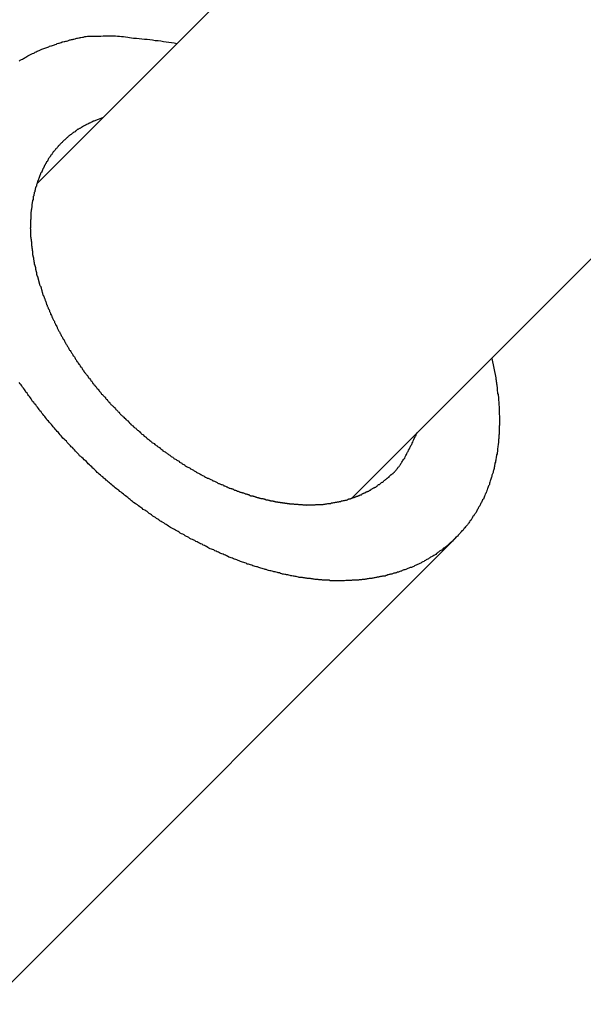
# Model space of a CAD drawing. Extents: x -49 to 49, y -53 to 53.
# Drawn here: x 0 to 0, y -33 to -32 of the extents above; entities that cross this region are included whole.
import ezdxf

# ---------------------------------------------------------------- set-up
doc = ezdxf.new("R2010")
doc.units = 0
doc.layers.get('0').update_dxf_attribs({"linetype": 'CONTINUOUS'})

msp = doc.modelspace()

# ---------------------------------------------------------------- linework, layer by layer
at = {"color": 0}
for points in [[(2.6797, -29.0143), (-0.2452, -31.9392)], [(2.6797, -29.0143), (-0.2452, -31.9392)], [(2.6797, -29.0143), (-0.2452, -31.9392)], [(2.6797, -29.0143), (-0.2452, -31.9392)], [(2.6797, -29.0143), (-0.2452, -31.9392)], [(2.6797, -29.0143), (-0.2452, -31.9392)], [(2.6797, -29.0143), (-0.2452, -31.9392)], [(2.6797, -29.0143), (-0.2452, -31.9392)], [(2.6797, -29.0143), (-0.2452, -31.9392)], [(2.6797, -29.0143), (-0.2452, -31.9392)], [(2.6797, -29.0143), (-0.2452, -31.9392)], [(2.6797, -29.0143), (-0.2452, -31.9392)], [(2.6797, -29.0143), (-0.2452, -31.9392)], [(2.6797, -29.0143), (-0.2452, -31.9392)], [(2.6797, -29.0143), (-0.2452, -31.9392)], [(2.6797, -29.0143), (-0.2452, -31.9392)], [(2.6797, -29.0143), (-0.2452, -31.9392)], [(2.6797, -29.0143), (-0.2452, -31.9392)], [(2.6797, -29.0143), (-0.2452, -31.9392)], [(2.6797, -29.0143), (-0.2452, -31.9392)], [(2.6797, -29.0143), (-0.2452, -31.9392)], [(0.0023, -32.1867), (2.6157, -29.5733)], [(0.0023, -32.1867), (2.6157, -29.5733)], [(0.0023, -32.1867), (2.6157, -29.5733)], [(0.0023, -32.1867), (2.6157, -29.5733)], [(0.0023, -32.1867), (2.6157, -29.5733)], [(0.0023, -32.1867), (2.6157, -29.5733)], [(0.0023, -32.1867), (2.6157, -29.5733)], [(0.0023, -32.1867), (2.6157, -29.5733)], [(0.0023, -32.1867), (2.6157, -29.5733)], [(0.0023, -32.1867), (2.6157, -29.5733)], [(0.0023, -32.1867), (2.6157, -29.5733)], [(0.0023, -32.1867), (2.6157, -29.5733)], [(0.0023, -32.1867), (2.6157, -29.5733)], [(0.0023, -32.1867), (2.6157, -29.5733)], [(0.0023, -32.1867), (2.6157, -29.5733)], [(0.0023, -32.1867), (2.6157, -29.5733)], [(0.0023, -32.1867), (2.6157, -29.5733)], [(0.0023, -32.1867), (2.6157, -29.5733)], [(0.0023, -32.1867), (2.6157, -29.5733)], [(0.0023, -32.1867), (2.6157, -29.5733)], [(0.0023, -32.1867), (2.6157, -29.5733)], [(-0.2589, -31.8428), (-0.2583, -31.8422), (-0.2577, -31.8419), (-0.2571, -31.8416), (-0.2565, -31.8413), (-0.2565, -31.8413), (-0.2556, -31.8407), (-0.255, -31.8404), (-0.2544, -31.84), (-0.2538, -31.8397), (-0.2529, -31.8391), (-0.2523, -31.8388), (-0.2517, -31.8385), (-0.2511, -31.8382), (-0.2502, -31.8377), (-0.2496, -31.8374), (-0.249, -31.8371), (-0.2484, -31.8368), (-0.2475, -31.8365), (-0.2469, -31.8362), (-0.2463, -31.8359), (-0.2457, -31.8356), (-0.2457, -31.8356), (-0.2448, -31.835), (-0.2442, -31.8347), (-0.2433, -31.8344), (-0.2427, -31.8341), (-0.2418, -31.8338), (-0.2412, -31.8335), (-0.2403, -31.8332), (-0.2397, -31.8329), (-0.2388, -31.8326), (-0.2381, -31.8323), (-0.2372, -31.832), (-0.2366, -31.8318), (-0.2357, -31.8315), (-0.2351, -31.8312), (-0.2342, -31.8309), (-0.2336, -31.8309), (-0.2336, -31.8309), (-0.2327, -31.8306), (-0.2321, -31.8303), (-0.2312, -31.83), (-0.2306, -31.8297), (-0.2297, -31.8294), (-0.2291, -31.8291), (-0.2282, -31.8288), (-0.2276, -31.8287), (-0.2267, -31.8284), (-0.2261, -31.8281), (-0.2252, -31.8278), (-0.2246, -31.8278), (-0.2237, -31.8275), (-0.2231, -31.8274), (-0.2223, -31.8271), (-0.2217, -31.8271), (-0.2217, -31.8271), (-0.2208, -31.8268), (-0.2202, -31.8265), (-0.2193, -31.8262), (-0.2187, -31.8262), (-0.2178, -31.8259), (-0.2172, -31.8258), (-0.2166, -31.8255), (-0.216, -31.8255), (-0.2151, -31.8252), (-0.2145, -31.8251), (-0.2137, -31.8248), (-0.2131, -31.8248), (-0.2122, -31.8245), (-0.2116, -31.8245), (-0.211, -31.8242), (-0.2104, -31.8242), (-0.2104, -31.8242), (-0.2092, -31.8239), (-0.2083, -31.8239), (-0.2073, -31.8236), (-0.2064, -31.8236), (-0.2052, -31.8233), (-0.2043, -31.8233), (-0.2034, -31.8233), (-0.2025, -31.8233), (-0.2013, -31.8231), (-0.2004, -31.8231), (-0.1995, -31.8231), (-0.1986, -31.8231), (-0.1974, -31.8231), (-0.1965, -31.8231), (-0.1956, -31.8231), (-0.1947, -31.8231), (-0.1947, -31.8231), (-0.1929, -31.8229), (-0.1914, -31.8229), (-0.1896, -31.8229), (-0.1881, -31.8229), (-0.1863, -31.8229), (-0.1848, -31.823), (-0.1833, -31.823), (-0.1818, -31.8233), (-0.18, -31.8233), (-0.1785, -31.8235), (-0.177, -31.8235), (-0.1755, -31.8238), (-0.1737, -31.8239), (-0.1722, -31.8242), (-0.1707, -31.8245), (-0.1692, -31.8248), (-0.1692, -31.8248), (-0.1668, -31.8248), (-0.1647, -31.8251), (-0.1626, -31.8252), (-0.1605, -31.8255), (-0.1584, -31.8256), (-0.1563, -31.8259), (-0.1542, -31.8262), (-0.1521, -31.8265), (-0.1498, -31.8267), (-0.1477, -31.827), (-0.1456, -31.8273), (-0.1435, -31.8276), (-0.1414, -31.8279), (-0.1393, -31.8282), (-0.1372, -31.8285), (-0.1351, -31.8291)], [(-0.1935, -31.8875), (-0.2004, -31.8901), (-0.2004, -31.8901), (-0.2007, -31.8901), (-0.201, -31.8904), (-0.2013, -31.8904), (-0.2019, -31.8907), (-0.2022, -31.8907), (-0.2027, -31.891), (-0.203, -31.8913), (-0.2036, -31.8916), (-0.2039, -31.8916), (-0.2042, -31.8919), (-0.2045, -31.892), (-0.2051, -31.8923), (-0.2054, -31.8923), (-0.206, -31.8926), (-0.2063, -31.8929), (-0.2069, -31.8932), (-0.2069, -31.8932), (-0.2072, -31.8932), (-0.2075, -31.8935), (-0.2078, -31.8937), (-0.2084, -31.894), (-0.2087, -31.894), (-0.209, -31.8943), (-0.2093, -31.8946), (-0.2099, -31.8949), (-0.2102, -31.8949), (-0.2105, -31.8952), (-0.2108, -31.8955), (-0.2114, -31.8958), (-0.2117, -31.8958), (-0.2121, -31.8961), (-0.2124, -31.8964), (-0.213, -31.8967), (-0.213, -31.8967), (-0.2133, -31.8967), (-0.2136, -31.897), (-0.2139, -31.8973), (-0.2142, -31.8976), (-0.2145, -31.8977), (-0.2148, -31.898), (-0.2151, -31.8983), (-0.2157, -31.8986), (-0.216, -31.8986), (-0.2163, -31.8989), (-0.2166, -31.8992), (-0.2171, -31.8995), (-0.2174, -31.8998), (-0.2177, -31.9001), (-0.218, -31.9004), (-0.2186, -31.9007), (-0.2186, -31.9007), (-0.2189, -31.9007), (-0.2192, -31.901), (-0.2195, -31.9013), (-0.2198, -31.9016), (-0.2201, -31.9019), (-0.2204, -31.9022), (-0.2207, -31.9025), (-0.221, -31.9028), (-0.2213, -31.9029), (-0.2216, -31.9032), (-0.2219, -31.9035), (-0.2222, -31.9038), (-0.2225, -31.9041), (-0.2228, -31.9044), (-0.2231, -31.9047), (-0.2237, -31.905), (-0.2237, -31.905), (-0.2238, -31.9052), (-0.2241, -31.9055), (-0.2244, -31.9058), (-0.2247, -31.9061), (-0.225, -31.9064), (-0.2253, -31.9067), (-0.2256, -31.907), (-0.2259, -31.9073), (-0.2262, -31.9076), (-0.2265, -31.9079), (-0.2268, -31.9082), (-0.2271, -31.9085), (-0.2274, -31.9088), (-0.2277, -31.9091), (-0.228, -31.9094), (-0.2283, -31.9097), (-0.2283, -31.9097), (-0.2283, -31.91), (-0.2286, -31.9103), (-0.2289, -31.9106), (-0.2292, -31.9109), (-0.2295, -31.9112), (-0.2298, -31.9115), (-0.2301, -31.9118), (-0.2304, -31.9121), (-0.2304, -31.9124), (-0.2307, -31.9127), (-0.231, -31.913), (-0.2313, -31.9133), (-0.2316, -31.9136), (-0.2319, -31.9139), (-0.2322, -31.9142), (-0.2325, -31.9147), (-0.2325, -31.9147), (-0.2325, -31.915), (-0.2328, -31.9153), (-0.2331, -31.9156), (-0.2334, -31.9159), (-0.2334, -31.9162), (-0.2337, -31.9165), (-0.234, -31.9168), (-0.2343, -31.9173), (-0.2343, -31.9176), (-0.2346, -31.9179), (-0.2349, -31.9182), (-0.2352, -31.9185), (-0.2353, -31.9188), (-0.2356, -31.9191), (-0.2359, -31.9194), (-0.2362, -31.92), (-0.2362, -31.92), (-0.2362, -31.9203), (-0.2365, -31.9206), (-0.2365, -31.9209), (-0.2368, -31.9212), (-0.2368, -31.9215), (-0.2371, -31.9218), (-0.2374, -31.9221), (-0.2377, -31.9227), (-0.2377, -31.923), (-0.238, -31.9233), (-0.2382, -31.9236), (-0.2385, -31.9241), (-0.2385, -31.9244), (-0.2388, -31.9247), (-0.2391, -31.925), (-0.2394, -31.9256), (-0.2394, -31.9256), (-0.2394, -31.9259), (-0.2397, -31.9262), (-0.2397, -31.9265), (-0.24, -31.9268), (-0.24, -31.9271), (-0.2403, -31.9274), (-0.2404, -31.9277), (-0.2407, -31.9283), (-0.2407, -31.9286), (-0.241, -31.9289), (-0.241, -31.9292), (-0.2413, -31.9298), (-0.2413, -31.9301), (-0.2416, -31.9304), (-0.2419, -31.9307), (-0.2422, -31.9313), (-0.2422, -31.9313), (-0.2422, -31.9316), (-0.2424, -31.9319), (-0.2424, -31.9322), (-0.2427, -31.9327), (-0.2427, -31.933), (-0.243, -31.9333), (-0.243, -31.9336), (-0.2433, -31.9342), (-0.2433, -31.9345), (-0.2436, -31.9348), (-0.2436, -31.9351), (-0.2439, -31.9357), (-0.2439, -31.936), (-0.2442, -31.9363), (-0.2442, -31.9366), (-0.2445, -31.9372), (-0.2445, -31.9372), (-0.2445, -31.9375), (-0.2445, -31.9378), (-0.2445, -31.9381), (-0.2448, -31.9387), (-0.2448, -31.939), (-0.2451, -31.9393), (-0.2451, -31.9396), (-0.2454, -31.9402), (-0.2454, -31.9405), (-0.2455, -31.9408), (-0.2455, -31.9411), (-0.2458, -31.9417), (-0.2458, -31.942), (-0.2461, -31.9423), (-0.2461, -31.9426), (-0.2464, -31.9432), (-0.2464, -31.9432), (-0.2464, -31.9435), (-0.2464, -31.9438), (-0.2464, -31.9441), (-0.2467, -31.9447), (-0.2467, -31.945), (-0.2468, -31.9453), (-0.2468, -31.9456), (-0.2471, -31.9462), (-0.2471, -31.9465), (-0.2471, -31.9468), (-0.2471, -31.9471), (-0.2474, -31.9477), (-0.2474, -31.948), (-0.2476, -31.9484), (-0.2476, -31.9487), (-0.2479, -31.9493), (-0.2479, -31.9493), (-0.2479, -31.9496), (-0.2479, -31.9499), (-0.2479, -31.9502), (-0.2481, -31.9508), (-0.2481, -31.9511), (-0.2481, -31.9514), (-0.2481, -31.9517), (-0.2484, -31.9523), (-0.2484, -31.9526), (-0.2484, -31.9529), (-0.2484, -31.9532), (-0.2487, -31.9538), (-0.2487, -31.9541), (-0.2487, -31.9545), (-0.2487, -31.9548), (-0.249, -31.9554), (-0.249, -31.9554), (-0.249, -31.9557), (-0.249, -31.956), (-0.249, -31.9563), (-0.249, -31.9569), (-0.249, -31.9572), (-0.249, -31.9575), (-0.249, -31.9578), (-0.2493, -31.9584), (-0.2493, -31.9587), (-0.2493, -31.959), (-0.2493, -31.9593), (-0.2495, -31.9599), (-0.2495, -31.9602), (-0.2495, -31.9607), (-0.2495, -31.961), (-0.2498, -31.9616), (-0.2498, -31.9616), (-0.2498, -31.9619), (-0.2498, -31.9622), (-0.2498, -31.9625), (-0.2498, -31.9631), (-0.2498, -31.9634), (-0.2498, -31.9637), (-0.2498, -31.964), (-0.2499, -31.9646), (-0.2499, -31.9649), (-0.2499, -31.9652), (-0.2499, -31.9655), (-0.2499, -31.9661), (-0.2499, -31.9664), (-0.2499, -31.9669), (-0.2499, -31.9672), (-0.2502, -31.9678), (-0.2502, -31.9678), (-0.2502, -31.9681), (-0.2502, -31.9684), (-0.2502, -31.9687), (-0.2502, -31.9693), (-0.2502, -31.9696), (-0.2502, -31.9701), (-0.2502, -31.9704), (-0.2502, -31.971), (-0.2502, -31.9713), (-0.2502, -31.9716), (-0.2502, -31.9719), (-0.2502, -31.9725), (-0.2502, -31.9728), (-0.2502, -31.9734), (-0.2502, -31.9737), (-0.2503, -31.9743), (-0.2503, -31.9743), (-0.2501, -31.9746), (-0.2501, -31.9749), (-0.2501, -31.9752), (-0.2501, -31.9758), (-0.2501, -31.9761), (-0.2501, -31.9767), (-0.2501, -31.977), (-0.2501, -31.9776), (-0.2501, -31.9779), (-0.2501, -31.9783), (-0.2501, -31.9786), (-0.2501, -31.9792), (-0.2501, -31.9795), (-0.2501, -31.9801), (-0.2501, -31.9804), (-0.2501, -31.981), (-0.2501, -31.981), (-0.2498, -31.9813), (-0.2498, -31.9817), (-0.2498, -31.982), (-0.2498, -31.9826), (-0.2497, -31.9829), (-0.2497, -31.9835), (-0.2497, -31.9838), (-0.2497, -31.9844), (-0.2494, -31.9847), (-0.2494, -31.9853), (-0.2494, -31.9856), (-0.2494, -31.9862), (-0.2494, -31.9865), (-0.2494, -31.9871), (-0.2494, -31.9874), (-0.2494, -31.988), (-0.2494, -31.988), (-0.2491, -31.9883), (-0.2491, -31.9889), (-0.2491, -31.9892), (-0.2491, -31.9898), (-0.2489, -31.9901), (-0.2489, -31.9907), (-0.2489, -31.991), (-0.2489, -31.9916), (-0.2486, -31.9919), (-0.2486, -31.9925), (-0.2486, -31.9928), (-0.2486, -31.9934), (-0.2485, -31.9937), (-0.2485, -31.9943), (-0.2485, -31.9946), (-0.2485, -31.9952), (-0.2485, -31.9952), (-0.2482, -31.9955), (-0.2482, -31.9961), (-0.248, -31.9964), (-0.248, -31.997), (-0.2477, -31.9973), (-0.2477, -31.9979), (-0.2477, -31.9983), (-0.2477, -31.9989), (-0.2474, -31.9992), (-0.2474, -31.9998), (-0.2474, -32.0001), (-0.2474, -32.0007), (-0.2471, -32.001), (-0.2471, -32.0016), (-0.2471, -32.0022), (-0.2471, -32.0028), (-0.2471, -32.0028), (-0.2468, -32.0031), (-0.2468, -32.0037), (-0.2465, -32.004), (-0.2465, -32.0046), (-0.2462, -32.0049), (-0.2462, -32.0055), (-0.2462, -32.0061), (-0.2462, -32.0067), (-0.2459, -32.007), (-0.2459, -32.0076), (-0.2456, -32.0079), (-0.2456, -32.0085), (-0.2453, -32.0088), (-0.2453, -32.0094), (-0.2453, -32.01), (-0.2453, -32.0106), (-0.2453, -32.0106), (-0.245, -32.0109), (-0.245, -32.0115), (-0.2447, -32.0118), (-0.2447, -32.0124), (-0.2444, -32.0127), (-0.2444, -32.0133), (-0.2441, -32.0139), (-0.2441, -32.0145), (-0.2438, -32.0148), (-0.2438, -32.0154), (-0.2435, -32.016), (-0.2435, -32.0166), (-0.2432, -32.0169), (-0.2432, -32.0175), (-0.243, -32.0181), (-0.243, -32.0187), (-0.243, -32.0187), (-0.2427, -32.019), (-0.2424, -32.0196), (-0.2421, -32.02), (-0.2421, -32.0206), (-0.2418, -32.0209), (-0.2418, -32.0215), (-0.2415, -32.0221), (-0.2415, -32.0227), (-0.2412, -32.023), (-0.2412, -32.0236), (-0.2409, -32.0242), (-0.2409, -32.0248), (-0.2406, -32.0251), (-0.2406, -32.0257), (-0.2403, -32.0263), (-0.2403, -32.0269), (-0.2403, -32.0269), (-0.24, -32.0272), (-0.2397, -32.0278), (-0.2394, -32.0284), (-0.2394, -32.029), (-0.2391, -32.0293), (-0.2389, -32.0299), (-0.2386, -32.0305), (-0.2386, -32.0311), (-0.2383, -32.0314), (-0.238, -32.032), (-0.2377, -32.0326), (-0.2377, -32.0332), (-0.2374, -32.0336), (-0.2374, -32.0342), (-0.2371, -32.0348), (-0.2371, -32.0354), (-0.2371, -32.0354), (-0.2368, -32.0357), (-0.2365, -32.0363), (-0.2362, -32.0369), (-0.2361, -32.0375), (-0.2358, -32.0378), (-0.2355, -32.0384), (-0.2352, -32.039), (-0.2352, -32.0396), (-0.2349, -32.0399), (-0.2346, -32.0405), (-0.2343, -32.0411), (-0.2343, -32.0417), (-0.234, -32.0421), (-0.2337, -32.0427), (-0.2334, -32.0433), (-0.2334, -32.0439), (-0.2334, -32.0439), (-0.2331, -32.0442), (-0.2328, -32.0448), (-0.2325, -32.0454), (-0.2322, -32.046), (-0.2319, -32.0464), (-0.2316, -32.047), (-0.2313, -32.0476), (-0.2313, -32.0482), (-0.231, -32.0485), (-0.2307, -32.0491), (-0.2304, -32.0497), (-0.2301, -32.0503), (-0.2298, -32.0508), (-0.2295, -32.0514), (-0.2292, -32.052), (-0.2292, -32.0526), (-0.2292, -32.0526), (-0.2289, -32.0529), (-0.2286, -32.0535), (-0.2283, -32.0541), (-0.228, -32.0547), (-0.2277, -32.0551), (-0.2274, -32.0557), (-0.2271, -32.0563), (-0.2268, -32.0569), (-0.2265, -32.0572), (-0.2262, -32.0578), (-0.2259, -32.0584), (-0.2256, -32.059), (-0.2253, -32.0596), (-0.225, -32.0602), (-0.2247, -32.0608), (-0.2245, -32.0614), (-0.2245, -32.0614), (-0.224, -32.0617), (-0.2237, -32.0623), (-0.2234, -32.0629), (-0.2231, -32.0635), (-0.2228, -32.0639), (-0.2225, -32.0645), (-0.2222, -32.0651), (-0.2219, -32.0657), (-0.2215, -32.066), (-0.2212, -32.0666), (-0.2209, -32.0672), (-0.2206, -32.0678), (-0.2203, -32.0683), (-0.22, -32.0689), (-0.2197, -32.0695), (-0.2194, -32.0701), (-0.2194, -32.0701), (-0.2188, -32.0704), (-0.2185, -32.071), (-0.2182, -32.0716), (-0.2179, -32.0722), (-0.2174, -32.0726), (-0.2171, -32.0732), (-0.2168, -32.0738), (-0.2165, -32.0744), (-0.2159, -32.0747), (-0.2156, -32.0753), (-0.2153, -32.0759), (-0.215, -32.0765), (-0.2146, -32.0771), (-0.2143, -32.0777), (-0.214, -32.0783), (-0.2137, -32.0789), (-0.2137, -32.0789), (-0.2131, -32.0792), (-0.2128, -32.0798), (-0.2125, -32.0804), (-0.2122, -32.081), (-0.2116, -32.0813), (-0.2113, -32.0819), (-0.211, -32.0825), (-0.2107, -32.0831), (-0.2101, -32.0834), (-0.2098, -32.084), (-0.2095, -32.0846), (-0.2092, -32.0852), (-0.2086, -32.0858), (-0.2083, -32.0864), (-0.208, -32.087), (-0.2077, -32.0876), (-0.2077, -32.0876), (-0.2071, -32.0879), (-0.2068, -32.0885), (-0.2062, -32.0891), (-0.2059, -32.0897), (-0.2053, -32.09), (-0.205, -32.0906), (-0.2047, -32.0912), (-0.2044, -32.0918), (-0.2038, -32.0921), (-0.2035, -32.0927), (-0.2029, -32.0933), (-0.2026, -32.0939), (-0.202, -32.0944), (-0.2017, -32.095), (-0.2014, -32.0956), (-0.2011, -32.0962), (-0.2011, -32.0962), (-0.2005, -32.0965), (-0.2002, -32.0971), (-0.1996, -32.0977), (-0.1993, -32.0983), (-0.1987, -32.0986), (-0.1984, -32.0992), (-0.1979, -32.0998), (-0.1976, -32.1004), (-0.197, -32.1007), (-0.1967, -32.1013), (-0.1961, -32.1019), (-0.1958, -32.1025), (-0.1952, -32.1028), (-0.1949, -32.1034), (-0.1945, -32.104), (-0.1942, -32.1046), (-0.1942, -32.1046), (-0.1936, -32.1049), (-0.1932, -32.1055), (-0.1926, -32.1059), (-0.1923, -32.1065), (-0.1917, -32.1068), (-0.1914, -32.1074), (-0.1908, -32.108), (-0.1905, -32.1086), (-0.1899, -32.1089), (-0.1896, -32.1095), (-0.189, -32.1101), (-0.1887, -32.1107), (-0.1881, -32.111), (-0.1878, -32.1116), (-0.1872, -32.1122), (-0.1869, -32.1128), (-0.1869, -32.1128), (-0.1863, -32.1131), (-0.1857, -32.1137), (-0.1851, -32.114), (-0.1848, -32.1146), (-0.1842, -32.1149), (-0.1839, -32.1155), (-0.1833, -32.1161), (-0.183, -32.1167), (-0.1824, -32.117), (-0.182, -32.1176), (-0.1814, -32.118), (-0.1811, -32.1186), (-0.1805, -32.1189), (-0.1802, -32.1195), (-0.1796, -32.1201), (-0.1793, -32.1207), (-0.1793, -32.1207), (-0.1787, -32.121), (-0.1781, -32.1216), (-0.1775, -32.1219), (-0.1772, -32.1225), (-0.1766, -32.1228), (-0.1761, -32.1234), (-0.1755, -32.1239), (-0.1752, -32.1245), (-0.1746, -32.1248), (-0.174, -32.1254), (-0.1734, -32.1257), (-0.1731, -32.1263), (-0.1725, -32.1266), (-0.1722, -32.1272), (-0.1716, -32.1278), (-0.1713, -32.1284), (-0.1713, -32.1284), (-0.1707, -32.1287), (-0.1701, -32.1293), (-0.1695, -32.1296), (-0.1692, -32.1302), (-0.1686, -32.1305), (-0.168, -32.1311), (-0.1674, -32.1314), (-0.1671, -32.132), (-0.1665, -32.1323), (-0.1659, -32.1329), (-0.1653, -32.1332), (-0.165, -32.1338), (-0.1644, -32.1341), (-0.164, -32.1347), (-0.1634, -32.1351), (-0.1631, -32.1357), (-0.1631, -32.1357), (-0.1625, -32.136), (-0.1619, -32.1364), (-0.1613, -32.1367), (-0.161, -32.1373), (-0.1604, -32.1376), (-0.1598, -32.1382), (-0.1592, -32.1385), (-0.1589, -32.1391), (-0.1583, -32.1394), (-0.1577, -32.1399), (-0.1571, -32.1402), (-0.1568, -32.1408), (-0.1562, -32.1411), (-0.1556, -32.1417), (-0.155, -32.142), (-0.1547, -32.1426), (-0.1547, -32.1426), (-0.1541, -32.1429), (-0.1535, -32.1432), (-0.1529, -32.1435), (-0.1524, -32.1441), (-0.1518, -32.1444), (-0.1512, -32.1449), (-0.1506, -32.1452), (-0.1503, -32.1458), (-0.1497, -32.1461), (-0.1491, -32.1464), (-0.1485, -32.1467), (-0.1482, -32.1473), (-0.1476, -32.1476), (-0.147, -32.1482), (-0.1464, -32.1485), (-0.1461, -32.1491), (-0.1461, -32.1491), (-0.1455, -32.1494), (-0.1449, -32.1497), (-0.1443, -32.15), (-0.1438, -32.1506), (-0.1432, -32.1509), (-0.1426, -32.1512), (-0.142, -32.1515), (-0.1417, -32.1521), (-0.1411, -32.1524), (-0.1405, -32.1527), (-0.1399, -32.153), (-0.1395, -32.1536), (-0.1389, -32.1539), (-0.1383, -32.1543), (-0.1377, -32.1546), (-0.1374, -32.1552), (-0.1374, -32.1552), (-0.1368, -32.1555), (-0.1362, -32.1558), (-0.1356, -32.1561), (-0.135, -32.1565), (-0.1344, -32.1568), (-0.1338, -32.1571), (-0.1332, -32.1574), (-0.1329, -32.158), (-0.1323, -32.1583), (-0.1317, -32.1586), (-0.1311, -32.1589), (-0.1308, -32.1593), (-0.1302, -32.1596), (-0.1296, -32.1599), (-0.129, -32.1602), (-0.1287, -32.1608), (-0.1287, -32.1608), (-0.1281, -32.1611), (-0.1275, -32.1614), (-0.1269, -32.1617), (-0.1263, -32.162), (-0.1257, -32.1623), (-0.1251, -32.1626), (-0.1245, -32.1629), (-0.1242, -32.1633), (-0.1236, -32.1636), (-0.123, -32.1639), (-0.1224, -32.1642), (-0.122, -32.1645), (-0.1214, -32.1648), (-0.1208, -32.1651), (-0.1202, -32.1654), (-0.1199, -32.166), (-0.1199, -32.166), (-0.1193, -32.1662), (-0.1187, -32.1665), (-0.1181, -32.1668), (-0.1175, -32.1671), (-0.1169, -32.1674), (-0.1163, -32.1677), (-0.1157, -32.168), (-0.1154, -32.1683), (-0.1148, -32.1686), (-0.1142, -32.1689), (-0.1136, -32.1692), (-0.1132, -32.1695), (-0.1126, -32.1698), (-0.112, -32.1701), (-0.1114, -32.1704), (-0.1111, -32.1707), (-0.1111, -32.1707), (-0.1105, -32.1707), (-0.1099, -32.171), (-0.1093, -32.1713), (-0.1088, -32.1716), (-0.1082, -32.1718), (-0.1076, -32.1721), (-0.107, -32.1724), (-0.1067, -32.1727), (-0.1061, -32.1727), (-0.1055, -32.173), (-0.1049, -32.1733), (-0.1045, -32.1736), (-0.1039, -32.1739), (-0.1033, -32.1742), (-0.1027, -32.1745), (-0.1024, -32.1748), (-0.1024, -32.1748), (-0.1018, -32.1748), (-0.1012, -32.1751), (-0.1006, -32.1754), (-0.1002, -32.1757), (-0.0996, -32.1757), (-0.099, -32.176), (-0.0984, -32.1763), (-0.0981, -32.1766), (-0.0975, -32.1766), (-0.0969, -32.1769), (-0.0963, -32.1772), (-0.096, -32.1775), (-0.0954, -32.1776), (-0.0948, -32.1779), (-0.0942, -32.1782), (-0.0939, -32.1785), (-0.0939, -32.1785), (-0.0933, -32.1785), (-0.0927, -32.1788), (-0.0921, -32.1789), (-0.0917, -32.1792), (-0.0911, -32.1792), (-0.0905, -32.1795), (-0.0899, -32.1798), (-0.0896, -32.1801), (-0.089, -32.1801), (-0.0884, -32.1804), (-0.0878, -32.1805), (-0.0875, -32.1808), (-0.0869, -32.1808), (-0.0863, -32.1811), (-0.0857, -32.1814), (-0.0854, -32.1817), (-0.0854, -32.1817), (-0.0848, -32.1817), (-0.0842, -32.182), (-0.0836, -32.182), (-0.0833, -32.1823), (-0.0827, -32.1823), (-0.0821, -32.1826), (-0.0815, -32.1827), (-0.0812, -32.183), (-0.0806, -32.183), (-0.08, -32.1833), (-0.0794, -32.1833), (-0.0791, -32.1836), (-0.0785, -32.1836), (-0.0781, -32.1839), (-0.0775, -32.1842), (-0.0772, -32.1845), (-0.0772, -32.1845), (-0.0766, -32.1845), (-0.076, -32.1846), (-0.0754, -32.1846), (-0.0751, -32.1849), (-0.0745, -32.1849), (-0.0739, -32.1852), (-0.0733, -32.1852), (-0.073, -32.1855), (-0.0724, -32.1855), (-0.0718, -32.1858), (-0.0712, -32.1858), (-0.0709, -32.1861), (-0.0703, -32.1861), (-0.07, -32.1864), (-0.0694, -32.1864), (-0.0691, -32.1867), (-0.0691, -32.1867), (-0.0685, -32.1867), (-0.0679, -32.1867), (-0.0673, -32.1867), (-0.067, -32.187), (-0.0664, -32.187), (-0.0661, -32.1873), (-0.0655, -32.1873), (-0.0652, -32.1876), (-0.0646, -32.1876), (-0.064, -32.1876), (-0.0634, -32.1876), (-0.0631, -32.1879), (-0.0625, -32.1879), (-0.0622, -32.1882), (-0.0616, -32.1882), (-0.0613, -32.1885), (-0.0613, -32.1885), (-0.0607, -32.1885), (-0.0601, -32.1885), (-0.0595, -32.1885), (-0.0592, -32.1888), (-0.0586, -32.1888), (-0.0583, -32.1889), (-0.0577, -32.1889), (-0.0574, -32.1892), (-0.0568, -32.1892), (-0.0565, -32.1892), (-0.0559, -32.1892), (-0.0556, -32.1895), (-0.055, -32.1895), (-0.0547, -32.1896), (-0.0541, -32.1896), (-0.0538, -32.1899), (-0.0538, -32.1899), (-0.0532, -32.1899), (-0.0528, -32.1899), (-0.0522, -32.1899), (-0.0519, -32.1901), (-0.0513, -32.1901), (-0.051, -32.1901), (-0.0504, -32.1901), (-0.0501, -32.1904), (-0.0495, -32.1904), (-0.0492, -32.1904), (-0.0486, -32.1904), (-0.0483, -32.1906), (-0.0477, -32.1906), (-0.0474, -32.1906), (-0.0468, -32.1906), (-0.0465, -32.1909), (-0.0465, -32.1909), (-0.0459, -32.1909), (-0.0456, -32.1909), (-0.045, -32.1909), (-0.0447, -32.1909), (-0.0441, -32.1909), (-0.0438, -32.1909), (-0.0432, -32.1909), (-0.0429, -32.1912), (-0.0423, -32.1912), (-0.042, -32.1912), (-0.0414, -32.1912), (-0.0411, -32.1912), (-0.0405, -32.1912), (-0.0402, -32.1912), (-0.0398, -32.1912), (-0.0395, -32.1915), (-0.0395, -32.1915), (-0.0389, -32.1915), (-0.0386, -32.1915), (-0.038, -32.1915), (-0.0377, -32.1915), (-0.0371, -32.1915), (-0.0368, -32.1915), (-0.0364, -32.1915), (-0.0361, -32.1916), (-0.0355, -32.1916), (-0.0352, -32.1916), (-0.0346, -32.1916), (-0.0343, -32.1916), (-0.0337, -32.1916), (-0.0334, -32.1916), (-0.0331, -32.1916), (-0.0328, -32.1918), (-0.0328, -32.1918), (-0.0322, -32.1917), (-0.0319, -32.1917), (-0.0313, -32.1917), (-0.031, -32.1917), (-0.0304, -32.1917), (-0.0301, -32.1917), (-0.0298, -32.1917), (-0.0295, -32.1917), (-0.0289, -32.1917), (-0.0286, -32.1917), (-0.0281, -32.1917), (-0.0278, -32.1917), (-0.0272, -32.1917), (-0.0269, -32.1917), (-0.0266, -32.1917), (-0.0263, -32.1917), (-0.0263, -32.1917), (-0.0257, -32.1914), (-0.0254, -32.1914), (-0.0249, -32.1914), (-0.0246, -32.1914), (-0.024, -32.1914), (-0.0237, -32.1914), (-0.0234, -32.1914), (-0.0231, -32.1914), (-0.0225, -32.1913), (-0.0222, -32.1913), (-0.0219, -32.1913), (-0.0216, -32.1913), (-0.021, -32.1913), (-0.0207, -32.1913), (-0.0204, -32.1913), (-0.0201, -32.1913), (-0.0201, -32.1913), (-0.0195, -32.191), (-0.0192, -32.191), (-0.0188, -32.191), (-0.0185, -32.191), (-0.0179, -32.1908), (-0.0176, -32.1908), (-0.0173, -32.1908), (-0.017, -32.1908), (-0.0164, -32.1905), (-0.0161, -32.1905), (-0.0158, -32.1905), (-0.0155, -32.1905), (-0.0149, -32.1905), (-0.0146, -32.1905), (-0.0143, -32.1905), (-0.014, -32.1905), (-0.014, -32.1905), (-0.0134, -32.1902), (-0.0131, -32.1902), (-0.0126, -32.1902), (-0.0123, -32.1902), (-0.0117, -32.1899), (-0.0114, -32.1899), (-0.0111, -32.1899), (-0.0108, -32.1899), (-0.0102, -32.1896), (-0.0099, -32.1896), (-0.0096, -32.1896), (-0.0093, -32.1896), (-0.0087, -32.1894), (-0.0084, -32.1894), (-0.0081, -32.1894), (-0.0078, -32.1894), (-0.0078, -32.1894), (-0.0072, -32.1891), (-0.0069, -32.1891), (-0.0065, -32.1889), (-0.0062, -32.1889), (-0.0056, -32.1886), (-0.0053, -32.1886), (-0.005, -32.1886), (-0.0047, -32.1886), (-0.0041, -32.1883), (-0.0038, -32.1883), (-0.0035, -32.1882), (-0.0032, -32.1882), (-0.0026, -32.1879), (-0.0023, -32.1879), (-0.002, -32.1879), (-0.0017, -32.1879), (-0.0017, -32.1879), (-0.0011, -32.1876), (-0.0008, -32.1876), (-0.0004, -32.1873), (-0.0001, -32.1873), (0.0002, -32.187), (0.0005, -32.187), (0.0008, -32.1869), (0.0014, -32.1869), (0.0017, -32.1866), (0.002, -32.1866), (0.0023, -32.1863), (0.0029, -32.1863), (0.0032, -32.186), (0.0035, -32.186), (0.0038, -32.186), (0.0044, -32.186), (0.0044, -32.186), (0.0047, -32.1857), (0.005, -32.1857), (0.0053, -32.1854), (0.0057, -32.1854), (0.006, -32.1851), (0.0063, -32.1851), (0.0066, -32.1848), (0.0072, -32.1848), (0.0075, -32.1845), (0.0078, -32.1845), (0.0081, -32.1842), (0.0087, -32.1842), (0.009, -32.1839), (0.0093, -32.1839), (0.0096, -32.1837), (0.0102, -32.1837), (0.0102, -32.1837), (0.0105, -32.1834), (0.0108, -32.1831), (0.0111, -32.1828), (0.0115, -32.1828), (0.0118, -32.1825), (0.0121, -32.1825), (0.0124, -32.1822), (0.013, -32.1822), (0.0133, -32.1819), (0.0136, -32.1818), (0.0139, -32.1815), (0.0144, -32.1815), (0.0147, -32.1812), (0.015, -32.1812), (0.0153, -32.1809), (0.0159, -32.1809), (0.0159, -32.1809), (0.0162, -32.1806), (0.0165, -32.1803), (0.0168, -32.18), (0.0171, -32.18), (0.0174, -32.1797), (0.0177, -32.1795), (0.018, -32.1792), (0.0186, -32.1792), (0.0189, -32.1789), (0.0192, -32.1786), (0.0195, -32.1783), (0.02, -32.1783), (0.0203, -32.178), (0.0206, -32.178), (0.0209, -32.1777), (0.0215, -32.1777), (0.0215, -32.1777), (0.0218, -32.1774), (0.0221, -32.1771), (0.0224, -32.1768), (0.0227, -32.1766), (0.023, -32.1763), (0.0233, -32.176), (0.0236, -32.1757), (0.0242, -32.1757), (0.0245, -32.1754), (0.0248, -32.1751), (0.0251, -32.1748), (0.0254, -32.1747), (0.0257, -32.1744), (0.026, -32.1741), (0.0263, -32.1738), (0.0269, -32.1738), (0.0269, -32.1738), (0.0272, -32.1735), (0.0275, -32.1732), (0.0278, -32.1729), (0.0281, -32.1726), (0.0284, -32.1723), (0.0287, -32.172), (0.029, -32.1717), (0.0293, -32.1717), (0.0296, -32.1714), (0.0299, -32.1711), (0.0302, -32.1708), (0.0305, -32.1707), (0.0308, -32.1704), (0.0311, -32.1701), (0.0314, -32.1698), (0.0318, -32.1698), (0.0318, -32.1698), (0.0318, -32.1695), (0.0321, -32.1692), (0.0324, -32.1689), (0.0327, -32.1687), (0.033, -32.1684), (0.0333, -32.1681), (0.0336, -32.1678), (0.0339, -32.1678), (0.0341, -32.1675), (0.0344, -32.1672), (0.0347, -32.1669), (0.035, -32.1669), (0.0353, -32.1666), (0.0356, -32.1663), (0.0359, -32.166), (0.0362, -32.166), (0.0362, -32.166), (0.0364, -32.1654), (0.0367, -32.1651), (0.037, -32.1648), (0.0373, -32.1645), (0.0376, -32.1639), (0.0379, -32.1636), (0.0382, -32.1633), (0.0385, -32.163), (0.0388, -32.1624), (0.0391, -32.1621), (0.0394, -32.1618), (0.0397, -32.1615), (0.04, -32.1609), (0.0403, -32.1606), (0.0406, -32.1603), (0.0409, -32.16), (0.0409, -32.16), (0.0412, -32.1592), (0.0415, -32.1586), (0.0418, -32.158), (0.0424, -32.1574), (0.0427, -32.1567), (0.0432, -32.1561), (0.0435, -32.1555), (0.0441, -32.1549), (0.0444, -32.154), (0.0447, -32.1534), (0.045, -32.1528), (0.0454, -32.1522), (0.0457, -32.1514), (0.046, -32.1508), (0.0463, -32.1502), (0.0469, -32.1496), (0.0469, -32.1496), (0.0472, -32.1486), (0.0478, -32.1477), (0.0481, -32.1468), (0.0487, -32.1459), (0.049, -32.145), (0.0496, -32.1441), (0.0499, -32.1432), (0.0505, -32.1423), (0.0508, -32.1413), (0.0513, -32.1404), (0.0516, -32.1395), (0.0522, -32.1386), (0.0525, -32.1377), (0.0531, -32.1368), (0.0534, -32.1359), (0.054, -32.135)], [(-0.2452, -31.9392), (-0.2452, -31.9392)], [(0.1125, -32.0766), (0.1157, -32.0919), (0.1157, -32.0919), (0.1157, -32.0928), (0.1159, -32.0937), (0.1159, -32.0946), (0.1162, -32.0955), (0.1162, -32.0964), (0.1165, -32.0973), (0.1165, -32.0982), (0.1168, -32.0994), (0.1168, -32.1003), (0.1169, -32.1012), (0.1169, -32.1021), (0.1172, -32.1031), (0.1172, -32.104), (0.1175, -32.1049), (0.1175, -32.1058), (0.1178, -32.107), (0.1178, -32.107), (0.1178, -32.1079), (0.1178, -32.1088), (0.1178, -32.1097), (0.118, -32.1106), (0.118, -32.1115), (0.118, -32.1124), (0.118, -32.1133), (0.1183, -32.1143), (0.1183, -32.1152), (0.1183, -32.1161), (0.1183, -32.117), (0.1184, -32.1179), (0.1184, -32.1188), (0.1184, -32.1197), (0.1184, -32.1206), (0.1187, -32.1218), (0.1187, -32.1218), (0.1186, -32.1227), (0.1186, -32.1236), (0.1186, -32.1245), (0.1186, -32.1254), (0.1186, -32.1263), (0.1186, -32.1272), (0.1186, -32.1281), (0.1186, -32.129), (0.1185, -32.1299), (0.1185, -32.1308), (0.1185, -32.1317), (0.1185, -32.1326), (0.1185, -32.1335), (0.1185, -32.1344), (0.1185, -32.1353), (0.1185, -32.1362), (0.1185, -32.1362), (0.1182, -32.1368), (0.1182, -32.1377), (0.1181, -32.1386), (0.1181, -32.1395), (0.1178, -32.1404), (0.1178, -32.1413), (0.1178, -32.1422), (0.1178, -32.1431), (0.1175, -32.1437), (0.1175, -32.1446), (0.1173, -32.1455), (0.1173, -32.1464), (0.117, -32.1473), (0.117, -32.1482), (0.117, -32.1491), (0.117, -32.15), (0.117, -32.15), (0.1167, -32.1506), (0.1167, -32.1515), (0.1164, -32.1524), (0.1164, -32.1533), (0.1161, -32.1539), (0.1161, -32.1548), (0.1158, -32.1557), (0.1158, -32.1566), (0.1155, -32.1572), (0.1154, -32.1581), (0.1151, -32.159), (0.1151, -32.1599), (0.1148, -32.1605), (0.1148, -32.1614), (0.1145, -32.1623), (0.1145, -32.1632), (0.1145, -32.1632), (0.1142, -32.1638), (0.1139, -32.1647), (0.1136, -32.1653), (0.1136, -32.1662), (0.1133, -32.1668), (0.113, -32.1677), (0.1127, -32.1684), (0.1127, -32.1693), (0.1124, -32.1699), (0.1121, -32.1708), (0.1118, -32.1714), (0.1116, -32.1723), (0.1113, -32.1729), (0.111, -32.1738), (0.1107, -32.1747), (0.1107, -32.1756), (0.1107, -32.1756), (0.1104, -32.1762), (0.1101, -32.1768), (0.1098, -32.1774), (0.1095, -32.1783), (0.1092, -32.1789), (0.1089, -32.1798), (0.1086, -32.1804), (0.1084, -32.1813), (0.1081, -32.1819), (0.1078, -32.1827), (0.1075, -32.1833), (0.1072, -32.1842), (0.1069, -32.1848), (0.1066, -32.1857), (0.1063, -32.1863), (0.106, -32.1872), (0.106, -32.1872), (0.1054, -32.1878), (0.1051, -32.1884), (0.1048, -32.189), (0.1045, -32.1898), (0.104, -32.1904), (0.1037, -32.191), (0.1034, -32.1916), (0.1031, -32.1925), (0.1025, -32.1931), (0.1022, -32.1937), (0.1019, -32.1943), (0.1016, -32.1951), (0.1011, -32.1957), (0.1008, -32.1963), (0.1005, -32.1969), (0.1002, -32.1978), (0.1002, -32.1978), (0.0996, -32.1984), (0.0993, -32.199), (0.0987, -32.1996), (0.0984, -32.2002), (0.0978, -32.2008), (0.0975, -32.2014), (0.0972, -32.202), (0.0969, -32.2027), (0.0963, -32.2033), (0.096, -32.2039), (0.0954, -32.2045), (0.0951, -32.2051), (0.0945, -32.2057), (0.0942, -32.2063), (0.0938, -32.2069), (0.0935, -32.2075), (0.0935, -32.2075), (0.0929, -32.2078), (0.0924, -32.2084), (0.0918, -32.209), (0.0915, -32.2096), (0.0909, -32.2101), (0.0906, -32.2107), (0.09, -32.2113), (0.0897, -32.2119), (0.0891, -32.2122), (0.0886, -32.2128), (0.088, -32.2134), (0.0877, -32.214), (0.0871, -32.2144), (0.0868, -32.215), (0.0862, -32.2156), (0.0859, -32.2162), (0.0859, -32.2162), (0.0853, -32.2165), (0.0847, -32.2171), (0.0841, -32.2174), (0.0838, -32.218), (0.0832, -32.2183), (0.0827, -32.2189), (0.0821, -32.2195), (0.0818, -32.2201), (0.0812, -32.2204), (0.0806, -32.221), (0.08, -32.2213), (0.0797, -32.2219), (0.0791, -32.2222), (0.0785, -32.2228), (0.0779, -32.2233), (0.0776, -32.2239), (0.0776, -32.2239), (0.077, -32.2242), (0.0764, -32.2246), (0.0758, -32.2249), (0.0753, -32.2255), (0.0747, -32.2258), (0.0741, -32.2264), (0.0735, -32.2267), (0.0732, -32.2273), (0.0726, -32.2276), (0.072, -32.2279), (0.0714, -32.2282), (0.0708, -32.2288), (0.0702, -32.2291), (0.0696, -32.2297), (0.069, -32.23), (0.0687, -32.2306), (0.0687, -32.2306), (0.0681, -32.2309), (0.0675, -32.2312), (0.0669, -32.2315), (0.0663, -32.2319), (0.0657, -32.2322), (0.0651, -32.2325), (0.0645, -32.2328), (0.064, -32.2334), (0.0634, -32.2337), (0.0628, -32.234), (0.0622, -32.2343), (0.0616, -32.2347), (0.061, -32.235), (0.0604, -32.2353), (0.0598, -32.2356), (0.0593, -32.2362), (0.0593, -32.2362), (0.0585, -32.2365), (0.0579, -32.2368), (0.0573, -32.2371), (0.0567, -32.2374), (0.0561, -32.2377), (0.0555, -32.238), (0.0549, -32.2383), (0.0543, -32.2386), (0.0536, -32.2388), (0.053, -32.2391), (0.0524, -32.2394), (0.0518, -32.2397), (0.0512, -32.24), (0.0506, -32.2403), (0.05, -32.2406), (0.0494, -32.2409), (0.0494, -32.2409), (0.0485, -32.2409), (0.0479, -32.2412), (0.0473, -32.2415), (0.0467, -32.2418), (0.0461, -32.2419), (0.0455, -32.2422), (0.0449, -32.2425), (0.0443, -32.2428), (0.0434, -32.2428), (0.0428, -32.2431), (0.0422, -32.2434), (0.0416, -32.2437), (0.041, -32.2438), (0.0404, -32.2441), (0.0398, -32.2444), (0.0392, -32.2447), (0.0392, -32.2447), (0.0383, -32.2447), (0.0377, -32.245), (0.0371, -32.245), (0.0365, -32.2453), (0.0357, -32.2453), (0.0351, -32.2456), (0.0345, -32.2459), (0.0339, -32.2462), (0.033, -32.2462), (0.0324, -32.2465), (0.0318, -32.2465), (0.0312, -32.2468), (0.0306, -32.2468), (0.03, -32.2471), (0.0294, -32.2473), (0.0288, -32.2476), (0.0288, -32.2476), (0.0279, -32.2476), (0.0273, -32.2477), (0.0267, -32.2477), (0.0261, -32.248), (0.0252, -32.248), (0.0246, -32.2483), (0.024, -32.2483), (0.0234, -32.2486), (0.0225, -32.2486), (0.0219, -32.2487), (0.0213, -32.2487), (0.0207, -32.249), (0.02, -32.249), (0.0194, -32.2493), (0.0188, -32.2493), (0.0182, -32.2496), (0.0182, -32.2496), (0.0173, -32.2496), (0.0167, -32.2496), (0.0161, -32.2496), (0.0155, -32.2499), (0.0146, -32.2499), (0.014, -32.25), (0.0134, -32.25), (0.0128, -32.2503), (0.0119, -32.2503), (0.0113, -32.2503), (0.0107, -32.2503), (0.0101, -32.2506), (0.0095, -32.2506), (0.0089, -32.2506), (0.0083, -32.2506), (0.0077, -32.2509), (0.0077, -32.2509), (0.0068, -32.2509), (0.0062, -32.2509), (0.0056, -32.2509), (0.005, -32.2509), (0.0041, -32.2509), (0.0035, -32.2509), (0.0029, -32.2509), (0.0023, -32.2512), (0.0014, -32.2512), (0.0008, -32.2512), (0.0002, -32.2512), (-0.0004, -32.2512), (-0.001, -32.2512), (-0.0017, -32.2512), (-0.0023, -32.2512), (-0.0032, -32.2514), (-0.0032, -32.2514), (-0.0038, -32.2514), (-0.0044, -32.2514), (-0.005, -32.2514), (-0.0059, -32.2514), (-0.0065, -32.2514), (-0.0073, -32.2514), (-0.0079, -32.2514), (-0.0088, -32.2514), (-0.0094, -32.2513), (-0.01, -32.2513), (-0.0106, -32.2513), (-0.0115, -32.2513), (-0.0121, -32.2513), (-0.013, -32.2513), (-0.0136, -32.2513), (-0.0145, -32.2513), (-0.0145, -32.2513), (-0.0151, -32.251), (-0.0159, -32.251), (-0.0165, -32.251), (-0.0174, -32.251), (-0.018, -32.2508), (-0.0189, -32.2508), (-0.0195, -32.2508), (-0.0204, -32.2508), (-0.021, -32.2505), (-0.0219, -32.2505), (-0.0225, -32.2505), (-0.0234, -32.2505), (-0.024, -32.2504), (-0.0249, -32.2504), (-0.0255, -32.2504), (-0.0264, -32.2504), (-0.0264, -32.2504), (-0.027, -32.2501), (-0.0279, -32.2501), (-0.0285, -32.2499), (-0.0294, -32.2499), (-0.03, -32.2496), (-0.0309, -32.2496), (-0.0317, -32.2496), (-0.0326, -32.2496), (-0.0332, -32.2493), (-0.0341, -32.2493), (-0.0347, -32.249), (-0.0356, -32.249), (-0.0362, -32.2487), (-0.0371, -32.2487), (-0.038, -32.2487), (-0.0389, -32.2487), (-0.0389, -32.2487), (-0.0395, -32.2484), (-0.0404, -32.2483), (-0.0412, -32.248), (-0.0421, -32.248), (-0.0427, -32.2477), (-0.0436, -32.2477), (-0.0445, -32.2474), (-0.0454, -32.2474), (-0.046, -32.2471), (-0.0469, -32.247), (-0.0478, -32.2467), (-0.0487, -32.2467), (-0.0493, -32.2464), (-0.0502, -32.2464), (-0.0511, -32.2461), (-0.052, -32.2461), (-0.052, -32.2461), (-0.0526, -32.2458), (-0.0535, -32.2455), (-0.0544, -32.2452), (-0.0553, -32.2452), (-0.056, -32.2449), (-0.0569, -32.2447), (-0.0578, -32.2444), (-0.0587, -32.2444), (-0.0593, -32.2441), (-0.0602, -32.2438), (-0.0611, -32.2435), (-0.062, -32.2435), (-0.0629, -32.2432), (-0.0638, -32.2429), (-0.0647, -32.2426), (-0.0656, -32.2426), (-0.0656, -32.2426), (-0.0662, -32.2423), (-0.0671, -32.242), (-0.068, -32.2417), (-0.0689, -32.2414), (-0.0698, -32.2411), (-0.0707, -32.2408), (-0.0716, -32.2405), (-0.0725, -32.2404), (-0.0734, -32.2401), (-0.0743, -32.2398), (-0.0752, -32.2395), (-0.0761, -32.2392), (-0.077, -32.2389), (-0.0779, -32.2386), (-0.0788, -32.2383), (-0.0797, -32.2382), (-0.0797, -32.2382), (-0.0806, -32.2376), (-0.0815, -32.2373), (-0.0824, -32.237), (-0.0833, -32.2367), (-0.0842, -32.2364), (-0.0851, -32.2361), (-0.086, -32.2358), (-0.0869, -32.2355), (-0.0878, -32.2349), (-0.0887, -32.2346), (-0.0896, -32.2343), (-0.0905, -32.234), (-0.0914, -32.2336), (-0.0923, -32.2333), (-0.0932, -32.233), (-0.0942, -32.2327), (-0.0942, -32.2327), (-0.0951, -32.2321), (-0.096, -32.2318), (-0.0969, -32.2313), (-0.0978, -32.231), (-0.0987, -32.2304), (-0.0996, -32.2301), (-0.1005, -32.2298), (-0.1015, -32.2295), (-0.1024, -32.2289), (-0.1033, -32.2286), (-0.1042, -32.228), (-0.1051, -32.2277), (-0.106, -32.2271), (-0.1069, -32.2268), (-0.1078, -32.2265), (-0.1089, -32.2262), (-0.1089, -32.2262), (-0.1098, -32.2256), (-0.1107, -32.2251), (-0.1116, -32.2245), (-0.1125, -32.2242), (-0.1134, -32.2236), (-0.1143, -32.2233), (-0.1152, -32.2227), (-0.1164, -32.2224), (-0.1173, -32.2218), (-0.1182, -32.2213), (-0.1191, -32.2207), (-0.12, -32.2204), (-0.1209, -32.2198), (-0.1218, -32.2195), (-0.1227, -32.2189), (-0.1239, -32.2186), (-0.1239, -32.2186), (-0.1248, -32.218), (-0.1257, -32.2174), (-0.1266, -32.2168), (-0.1275, -32.2165), (-0.1284, -32.2159), (-0.1293, -32.2153), (-0.1302, -32.2147), (-0.1314, -32.2144), (-0.1323, -32.2138), (-0.1332, -32.2132), (-0.1341, -32.2126), (-0.1351, -32.2122), (-0.136, -32.2116), (-0.1369, -32.211), (-0.1378, -32.2104), (-0.139, -32.2101), (-0.139, -32.2101), (-0.1399, -32.2095), (-0.1408, -32.2089), (-0.1417, -32.2083), (-0.1426, -32.2077), (-0.1435, -32.2071), (-0.1444, -32.2065), (-0.1453, -32.2059), (-0.1465, -32.2053), (-0.1474, -32.2047), (-0.1483, -32.2041), (-0.1492, -32.2035), (-0.1501, -32.2029), (-0.151, -32.2023), (-0.1519, -32.2017), (-0.1528, -32.2011), (-0.154, -32.2005), (-0.154, -32.2005), (-0.1549, -32.1996), (-0.1558, -32.199), (-0.1567, -32.1984), (-0.1576, -32.1978), (-0.1585, -32.197), (-0.1594, -32.1964), (-0.1603, -32.1958), (-0.1615, -32.1952), (-0.1624, -32.1943), (-0.1633, -32.1937), (-0.1642, -32.1931), (-0.1651, -32.1925), (-0.166, -32.1917), (-0.1669, -32.1911), (-0.1678, -32.1905), (-0.169, -32.1899), (-0.169, -32.1899), (-0.1699, -32.189), (-0.1708, -32.1884), (-0.1717, -32.1875), (-0.1726, -32.1869), (-0.1735, -32.186), (-0.1744, -32.1854), (-0.1753, -32.1847), (-0.1762, -32.1841), (-0.1771, -32.1832), (-0.178, -32.1826), (-0.1789, -32.1817), (-0.1798, -32.1811), (-0.1807, -32.1802), (-0.1816, -32.1796), (-0.1825, -32.179), (-0.1836, -32.1784), (-0.1836, -32.1784), (-0.1844, -32.1775), (-0.1853, -32.1767), (-0.1862, -32.1758), (-0.1871, -32.1752), (-0.188, -32.1743), (-0.1889, -32.1737), (-0.1898, -32.1728), (-0.1907, -32.1722), (-0.1915, -32.1713), (-0.1924, -32.1706), (-0.1933, -32.1697), (-0.1942, -32.1691), (-0.1951, -32.1682), (-0.196, -32.1676), (-0.1969, -32.1667), (-0.1978, -32.1661), (-0.1978, -32.1661), (-0.1984, -32.1652), (-0.1993, -32.1643), (-0.2002, -32.1634), (-0.2011, -32.1628), (-0.202, -32.1619), (-0.2029, -32.161), (-0.2038, -32.1601), (-0.2047, -32.1595), (-0.2053, -32.1586), (-0.2062, -32.1577), (-0.2071, -32.1568), (-0.208, -32.1562), (-0.2088, -32.1553), (-0.2097, -32.1545), (-0.2106, -32.1536), (-0.2115, -32.153), (-0.2115, -32.153), (-0.2121, -32.1521), (-0.213, -32.1512), (-0.2139, -32.1503), (-0.2148, -32.1494), (-0.2154, -32.1485), (-0.2163, -32.1476), (-0.2172, -32.1467), (-0.2181, -32.1461), (-0.2187, -32.1452), (-0.2196, -32.1443), (-0.2204, -32.1434), (-0.2213, -32.1426), (-0.2219, -32.1417), (-0.2228, -32.1408), (-0.2237, -32.1399), (-0.2246, -32.1393), (-0.2246, -32.1393), (-0.2252, -32.1384), (-0.2261, -32.1375), (-0.2267, -32.1366), (-0.2276, -32.1357), (-0.2282, -32.1348), (-0.2291, -32.1339), (-0.2298, -32.133), (-0.2307, -32.1322), (-0.2313, -32.1313), (-0.2322, -32.1304), (-0.2328, -32.1295), (-0.2337, -32.1286), (-0.2343, -32.1277), (-0.2352, -32.1268), (-0.236, -32.1259), (-0.2369, -32.1251), (-0.2369, -32.1251), (-0.2375, -32.124), (-0.2382, -32.1231), (-0.2388, -32.1222), (-0.2397, -32.1213), (-0.2403, -32.1204), (-0.2412, -32.1195), (-0.2418, -32.1186), (-0.2427, -32.1177), (-0.2433, -32.1167), (-0.2439, -32.1158), (-0.2445, -32.1149), (-0.2454, -32.114), (-0.246, -32.1131), (-0.2469, -32.1122), (-0.2475, -32.1113), (-0.2484, -32.1104), (-0.2484, -32.1104), (-0.249, -32.1093), (-0.2496, -32.1084), (-0.2502, -32.1075), (-0.251, -32.1066), (-0.2516, -32.1057), (-0.2522, -32.1048), (-0.2528, -32.1039), (-0.2537, -32.103), (-0.2543, -32.1018), (-0.2549, -32.1009), (-0.2555, -32.1), (-0.2563, -32.0991), (-0.2569, -32.0982), (-0.2575, -32.0973), (-0.2581, -32.0964), (-0.259, -32.0955)], [(0.0023, -32.1867), (0.0023, -32.1867)], [(-0.6216, -32.9237), (0.0847, -32.2174)], [(-0.6216, -32.9237), (0.0847, -32.2174)], [(-0.6216, -32.9237), (0.0847, -32.2174)], [(-0.6216, -32.9237), (0.0847, -32.2174)], [(-0.6216, -32.9237), (0.0847, -32.2174)], [(-0.6216, -32.9237), (0.0847, -32.2174)], [(-0.6216, -32.9237), (0.0847, -32.2174)], [(-0.6216, -32.9237), (0.0847, -32.2174)], [(-0.6216, -32.9237), (0.0847, -32.2174)], [(-0.6216, -32.9237), (0.0847, -32.2174)], [(-0.6216, -32.9237), (0.0847, -32.2174)], [(-0.6216, -32.9237), (0.0847, -32.2174)], [(-0.6216, -32.9237), (0.0847, -32.2174)], [(-0.6216, -32.9237), (0.0847, -32.2174)], [(-0.6216, -32.9237), (0.0847, -32.2174)], [(-0.6216, -32.9237), (0.0847, -32.2174)], [(-0.6216, -32.9237), (0.0847, -32.2174)], [(-0.6216, -32.9237), (0.0847, -32.2174)], [(-0.6216, -32.9237), (0.0847, -32.2174)], [(-0.6216, -32.9237), (0.0847, -32.2174)], [(-0.6216, -32.9237), (0.0847, -32.2174)], [(0.0847, -32.2174), (0.0847, -32.2174)]]:
    msp.add_lwpolyline(points, dxfattribs=at)

doc.saveas('drawing.dxf')
